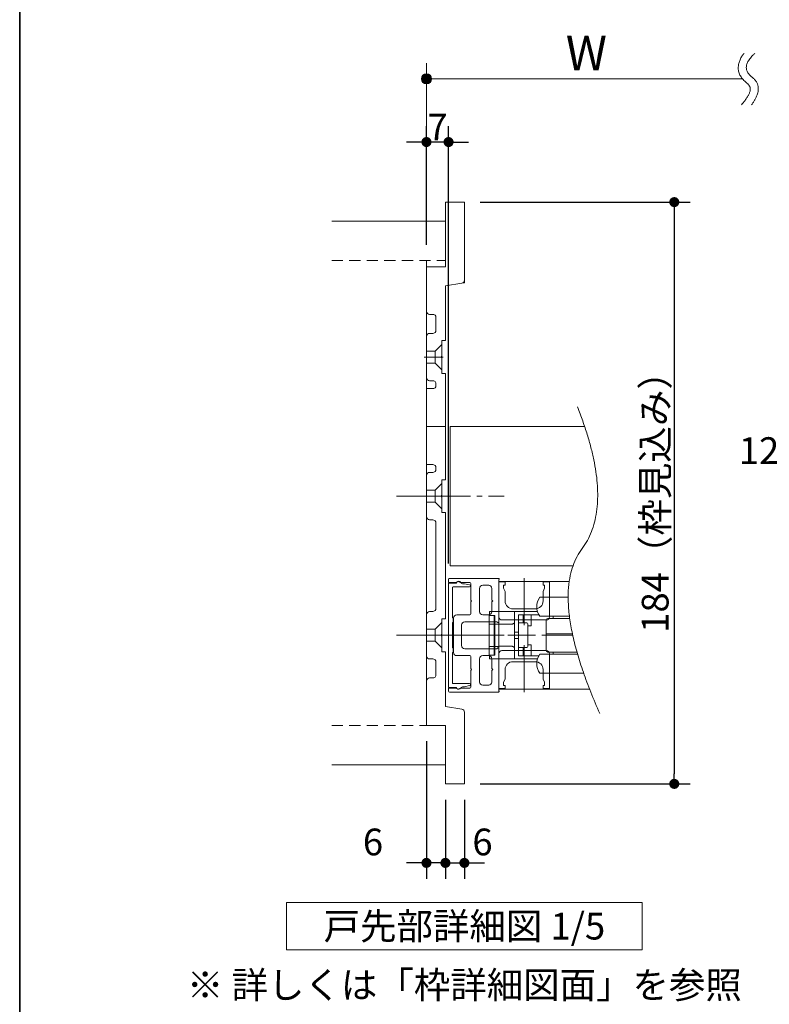
# Model space of a CAD drawing. Units: millimetres. Extents: x -4275 to 7850, y -3045 to 3045.
# Drawn here: x -4000 to -3051, y 1006 to 2252 of the extents above; entities that cross this region are included whole.
import ezdxf

# ---------------------------------------------------------------- set-up
doc = ezdxf.new("R2010")
doc.units = ezdxf.units.MM
doc.header["$LTSCALE"] = 20
doc.header["$PDMODE"] = 1
doc.header["$PDSIZE"] = -2
for name, pattern in [('ラインタイプ-1', [1.11, 0.71, -0.4]), ('ラインタイプ-3', [2.91, 1.76, -0.4, 0.35, -0.4]), ('ラインタイプ-6', [6.5, 4, -0.5, 0.5, -0.5, 0.5, -0.5])]:
    doc.linetypes.add(name, pattern=pattern)
for name, color, linetype, lineweight in [('1図面枠', 7, 'Continuous', 15), ('2寸法-1', 7, 'Continuous', 15), ('2寸法-2', 7, 'Continuous', 15), ('2寸法-3', 7, 'Continuous', 15), ('3一般', 7, 'Continuous', 15)]:
    doc.layers.add(name, color=color, linetype=linetype, lineweight=lineweight)
doc.styles.add('MS PGothic', font='txt', dxfattribs={"bigfont": 'MS PGothic'})
doc.styles.get("Standard").update_dxf_attribs({"font": 'txt', "bigfont": 'BIGFONT.SHX'})
doc.dimstyles.new('SANWA-1', dxfattribs={"dimtxt": 33.826244, "dimasz": 12.712402, "dimexe": 20, "dimexo": 20, "dimgap": 2, "dimtad": 1, "dimdec": 8, "dimdsep": 46, "dimtxsty": 'MS PGothic', "dimblk": 'DOT', "dimblk1": 'DOT', "dimblk2": 'DOT', "dimcen": 0, "dimazin": 0, "dimtfac": 0.8, "dimtdec": 8, "dimtix": 1, "dimtmove": 0, "dimatfit": 0, "dimldrblk": 'DOT', "dimfxl": 1, "dimfrac": 2, "dimtolj": 1, "dimarcsym": 0})

# ---------------------------------------------------------------- blocks, each defined once
blk = doc.blocks.new('_Dot')
at = {"color": 0, "linetype": 'ByBlock', "lineweight": -2}
blk.add_line((-0.5, 0), (-1, 0), dxfattribs=at)
at = {"color": 0, "linetype": 'ByBlock', "const_width": 0.5}
blk.add_lwpolyline([(-0.25, 0, 1), (0.25, 0, 1)], format="xyb", close=True, dxfattribs=at)
blk = doc.blocks.new('*D1')
at = {"layer": '2寸法-1', "color": 0, "linetype": 'Continuous', "lineweight": -2}
for p, q in [((-3417, 2020.8), (-3151.3, 2020.8)), ((-3171.3, 2008.1), (-3171.3, 1297.6)), ((-3417, 1284.8), (-3151.3, 1284.8))]:
    blk.add_line(p, q, dxfattribs=at)
at = {"layer": 'Defpoints', "color": 0}
for p in [(-3437, 2020.8), (-3437, 1284.8), (-3171.3, 1284.8)]:
    blk.add_point(p, dxfattribs=at)
at = {"layer": '2寸法-1', "color": 0, "lineweight": -2, "xscale": 12.71240234375, "yscale": 12.71240234375, "zscale": 12.71240234375}
for p, rotation in [((-3171.3, 2020.8), 90), ((-3171.3, 1284.8), 270)]:
    blk.add_blockref('_Dot', p, dxfattribs=dict(at, rotation=rotation))
at = {"layer": '2寸法-1', "color": 0, "lineweight": 15, "insert": (-3195.5, 1652.8), "char_height": 33.826, "attachment_point": 5, "rotation": 90, "style": 'MS PGothic'}
blk.add_mtext('\\A1;184（枠見込み）', dxfattribs=at)
blk = doc.blocks.new('グループ')
at = {"layer": '2寸法-3', "color": 7, "linetype": 'Continuous', "lineweight": 15}
for points, knots in [([(-3083, 2209), (-3085.8, 2205.6), (-3096, 2184.3), (-3073.6, 2166.8), (-3077.8, 2153.4), (-3086.3, 2144)], [0, 0, 0, 0.104095, 0.647511, 0.814989, 1, 1, 1]), ([(-3069.2, 2209), (-3089, 2191.5), (-3056.8, 2166.4), (-3073.4, 2144)], [0, 0, 0, 0.505464, 1, 1, 1])]:
    blk.add_open_spline(points, degree=2, knots=knots, dxfattribs=at)
blk = doc.blocks.new('グループ-1')
at = {"layer": '2寸法-3', "linetype": 'Continuous', "lineweight": 0}
h = blk.add_hatch(color=7, dxfattribs=at)
edge = h.paths.add_edge_path()
edge.add_arc((-3485, 2176.8), 6.36, 0, 360)
at = {"layer": '2寸法-3', "color": 7, "linetype": 'Continuous', "lineweight": 15}
for p, q in [((-3485, 2116.8), (-3485, 2196.8)), ((-3085, 2176.8), (-3485, 2176.8))]:
    blk.add_line(p, q, dxfattribs=at)
blk.add_circle((-3485, 2176.8), 6.36, dxfattribs=at)
at = {"layer": '2寸法-3', "color": 7}
blk.add_blockref('グループ', (0, 0), dxfattribs=at)
at = {"layer": '2寸法-3', "color": 7, "insert": (-3308.6, 2231.2), "char_height": 43.491, "attachment_point": 1, "line_spacing_factor": 0.870768}
blk.add_mtext('{\\fMS PGothic|b0|i0|c128|p0;W}', dxfattribs=at)
blk = doc.blocks.new('*D18')
at = {"layer": '2寸法-2', "color": 0, "linetype": 'Continuous', "lineweight": -2}
for p, q in [((-3007, 1478.8), (-3007, 1700)), ((-2995, 1484.8), (-2995, 1700)), ((-3019.7, 1680), (-3032.4, 1680)), ((-2995, 1680), (-3007, 1680)), ((-2982.3, 1680), (-2969.6, 1680))]:
    blk.add_line(p, q, dxfattribs=at)
at = {"layer": 'Defpoints', "color": 0}
for p in [(-3007, 1680), (-3007, 1458.8), (-2995, 1464.8)]:
    blk.add_point(p, dxfattribs=at)
at = {"layer": '2寸法-2', "color": 0, "lineweight": -2, "xscale": 12.71240234375, "yscale": 12.71240234375, "zscale": 12.71240234375}
blk.add_blockref('_Dot', (-3007, 1680), dxfattribs=at)
at = {"layer": '2寸法-2', "color": 0, "lineweight": -2, "xscale": 12.71240234375, "yscale": 12.71240234375, "zscale": 12.71240234375, "rotation": 180}
blk.add_blockref('_Dot', (-2995, 1680), dxfattribs=at)
at = {"layer": '2寸法-2', "color": 0, "lineweight": 15, "insert": (-3064, 1706.4), "char_height": 33.83, "attachment_point": 5, "style": 'MS PGothic'}
blk.add_mtext('\\A1;12', dxfattribs=at)
blk = doc.blocks.new('グループ-7')
at = {"layer": '2寸法-3', "color": 7, "linetype": 'Continuous', "lineweight": 15, "flags": 128}
blk.add_lwpolyline([(-3212, 1074.8), (-3662, 1074.8), (-3662, 1134.8), (-3212, 1134.8)], close=True, dxfattribs=at)
at = {"layer": '2寸法-3', "color": 7, "insert": (-3437, 1104.8), "char_height": 33.826, "attachment_point": 5, "line_spacing_factor": 0.719881}
blk.add_mtext('{\\fMS PGothic|b0|i0|c128|p0;戸先部詳細図 1/5}', dxfattribs=at)
blk = doc.blocks.new('*D45')
at = {"layer": '2寸法-1', "color": 0, "linetype": 'Continuous', "lineweight": -2}
for p, q in [((-3485, 1966.8), (-3485, 2116.8)), ((-3457, 1563.6), (-3457, 2116.8)), ((-3497.7, 2096.8), (-3510.4, 2096.8)), ((-3457, 2096.8), (-3485, 2096.8)), ((-3444.3, 2096.8), (-3431.6, 2096.8))]:
    blk.add_line(p, q, dxfattribs=at)
at = {"layer": 'Defpoints', "color": 0}
for p in [(-3485, 2096.8), (-3485, 1946.8), (-3457, 1543.6)]:
    blk.add_point(p, dxfattribs=at)
at = {"layer": '2寸法-1', "color": 0, "lineweight": -2, "xscale": 12.71240234375, "yscale": 12.71240234375, "zscale": 12.71240234375}
blk.add_blockref('_Dot', (-3485, 2096.8), dxfattribs=at)
at = {"layer": '2寸法-1', "color": 0, "lineweight": -2, "xscale": 12.71240234375, "yscale": 12.71240234375, "zscale": 12.71240234375, "rotation": 180}
blk.add_blockref('_Dot', (-3457, 2096.8), dxfattribs=at)
at = {"layer": '2寸法-1', "color": 0, "lineweight": 15, "insert": (-3471, 2115.8), "char_height": 33.83, "attachment_point": 5, "style": 'MS PGothic'}
blk.add_mtext('\\A1;7', dxfattribs=at)
blk = doc.blocks.new('*D46')
at = {"layer": '2寸法-2', "color": 0, "linetype": 'Continuous', "lineweight": -2}
for p, q in [((-3461, 1264.8), (-3461, 1164.8)), ((-3437, 1264.8), (-3437, 1164.8)), ((-3473.7, 1184.8), (-3486.4, 1184.8)), ((-3461, 1184.8), (-3437, 1184.8)), ((-3424.3, 1184.8), (-3411.6, 1184.8))]:
    blk.add_line(p, q, dxfattribs=at)
at = {"layer": 'Defpoints', "color": 0}
for p in [(-3461, 1284.8), (-3437, 1284.8), (-3437, 1184.8)]:
    blk.add_point(p, dxfattribs=at)
at = {"layer": '2寸法-2', "color": 0, "lineweight": -2, "xscale": 12.71240234375, "yscale": 12.71240234375, "zscale": 12.71240234375}
blk.add_blockref('_Dot', (-3461, 1184.8), dxfattribs=at)
at = {"layer": '2寸法-2', "color": 0, "lineweight": -2, "xscale": 12.71240234375, "yscale": 12.71240234375, "zscale": 12.71240234375, "rotation": 180}
blk.add_blockref('_Dot', (-3437, 1184.8), dxfattribs=at)
at = {"layer": '2寸法-2', "color": 0, "lineweight": 15, "insert": (-3414.1, 1211.3), "char_height": 33.83, "attachment_point": 5, "style": 'MS PGothic'}
blk.add_mtext('\\A1;6', dxfattribs=at)
blk = doc.blocks.new('*D47')
at = {"layer": '2寸法-2', "color": 0, "linetype": 'Continuous', "lineweight": -2}
for p, q in [((-3485, 1338.8), (-3485, 1164.8)), ((-3461, 1264.8), (-3461, 1164.8)), ((-3497.7, 1184.8), (-3510.4, 1184.8)), ((-3461, 1184.8), (-3485, 1184.8)), ((-3448.3, 1184.8), (-3435.6, 1184.8))]:
    blk.add_line(p, q, dxfattribs=at)
at = {"layer": 'Defpoints', "color": 0}
for p in [(-3485, 1358.8), (-3461, 1284.8), (-3485, 1184.8)]:
    blk.add_point(p, dxfattribs=at)
at = {"layer": '2寸法-2', "color": 0, "lineweight": -2, "xscale": 12.71240234375, "yscale": 12.71240234375, "zscale": 12.71240234375}
blk.add_blockref('_Dot', (-3485, 1184.8), dxfattribs=at)
at = {"layer": '2寸法-2', "color": 0, "lineweight": -2, "xscale": 12.71240234375, "yscale": 12.71240234375, "zscale": 12.71240234375, "rotation": 180}
blk.add_blockref('_Dot', (-3461, 1184.8), dxfattribs=at)
at = {"layer": '2寸法-2', "color": 0, "lineweight": 15, "insert": (-3552.7, 1211.3), "char_height": 33.83, "attachment_point": 5, "style": 'MS PGothic'}
blk.add_mtext('\\A1;6', dxfattribs=at)
blk = doc.blocks.new('グループ-8')
at = {"layer": '3一般', "color": 7, "linetype": 'Continuous', "lineweight": 15}
for p, q in [((-3393.8, 1544.8), (-3455.8, 1544.8)), ((-3361.4, 1485.4), (-3361.4, 1545)), ((-3457, 1539.6), (-3457, 1543.6)), ((-3447.2, 1539.6), (-3457, 1539.6)), ((-3457, 1406.8), (-3457, 1538.8)), ((-3457, 1538.8), (-3447, 1538.8)), ((-3452.2, 1532.8), (-3452.2, 1494.8)), ((-3430.6, 1534), (-3451, 1534)), ((-3444, 1540.6), (-3439.6, 1538)), ((-3430.2, 1539.6), (-3441.7, 1539.6)), ((-3439.6, 1538), (-3437.8, 1538)), ((-3437, 1538), (-3430.4, 1536.6)), ((-3429.4, 1535.5), (-3429.4, 1535.2)), ((-3429, 1538.4), (-3429, 1517.4)), ((-3413.8, 1536), (-3406.2, 1536)), ((-3393.4, 1489.6), (-3393.4, 1543.2)), ((-3393.4, 1540.8), (-3393.4, 1404.8)), ((-3393.4, 1540.8), (-3304.3, 1540.8)), ((-3385.4, 1540.2), (-3393.4, 1540.2)), ((-3393.4, 1540.2), (-3393.4, 1496.2)), ((-3393, 1543.9), (-3393, 1544)), ((-3387.4, 1536.2), (-3385.4, 1536.2)), ((-3387.4, 1532.2), (-3387.4, 1536.2)), ((-3385.4, 1528.2), (-3387.4, 1532.2)), ((-3385.4, 1536.2), (-3385.4, 1540.2)), ((-3337.4, 1536.2), (-3337.4, 1540.2)), ((-3329.4, 1540.2), (-3337.4, 1540.2)), ((-3335.4, 1536.2), (-3337.4, 1536.2)), ((-3337.4, 1528.2), (-3335.4, 1532.2)), ((-3335.4, 1532.2), (-3335.4, 1536.2)), ((-3329.4, 1496.2), (-3329.4, 1540.2)), ((-3417.8, 1532), (-3417.8, 1502.6)), ((-3402.2, 1532), (-3402.2, 1517.4)), ((-3385.4, 1516.2), (-3385.4, 1528.2)), ((-3341.4, 1520.8), (-3305.6, 1520.8)), ((-3337.4, 1516.2), (-3337.4, 1528.2)), ((-3429, 1517.4), (-3427.8, 1516.2)), ((-3427.8, 1516.2), (-3429, 1515)), ((-3429, 1515), (-3429, 1499.8)), ((-3402.2, 1517.4), (-3401, 1516.2)), ((-3401, 1516.2), (-3402.2, 1515)), ((-3402.2, 1515), (-3402.2, 1502.6)), ((-3446.6, 1498.6), (-3430.2, 1498.6)), ((-3413.8, 1498.6), (-3406.2, 1498.6)), ((-3399.4, 1497.8), (-3405.8, 1497.8)), ((-3405.8, 1497.8), (-3405.8, 1495.8)), ((-3405.8, 1495.8), (-3405.8, 1488.8)), ((-3405.4, 1502.8), (-3405.4, 1498)), ((-3393.4, 1502.8), (-3405.4, 1502.8)), ((-3398.6, 1498), (-3405.4, 1498)), ((-3399.4, 1495.8), (-3399.4, 1497.8)), ((-3399.4, 1497.8), (-3398.6, 1497.8)), ((-3399.4, 1495.8), (-3399.4, 1488.8)), ((-3398.6, 1486.8), (-3398.6, 1498)), ((-3393.4, 1502.8), (-3393.4, 1486.8)), ((-3393.4, 1502.8), (-3377.4, 1502.8)), ((-3373.4, 1502.8), (-3377.4, 1502.8)), ((-3375.4, 1506.2), (-3347.4, 1506.2)), ((-3373.4, 1489.8), (-3373.4, 1502.8)), ((-3373.4, 1502.8), (-3344.5, 1502.8)), ((-3362.6, 1498.8), (-3368.6, 1498.8)), ((-3368.6, 1488.4), (-3368.6, 1498.8)), ((-3362.6, 1488.4), (-3362.6, 1498.8)), ((-3352.6, 1498.8), (-3362.6, 1498.8)), ((-3352.6, 1484.8), (-3352.6, 1498.8)), ((-3342.7, 1498.8), (-3352.6, 1498.8)), ((-3341.4, 1496.8), (-3304, 1496.8)), ((-3324.6, 1494), (-3324.6, 1496.8)), ((-3452.2, 1494.8), (-3451, 1494.8)), ((-3451, 1488.8), (-3452.2, 1488.8)), ((-3452.2, 1488.8), (-3452.2, 1456.8)), ((-3451, 1494.8), (-3451, 1488.8)), ((-3450.6, 1451), (-3450.6, 1494.6)), ((-3440.6, 1459.8), (-3440.6, 1485.8)), ((-3436.6, 1489.8), (-3395.4, 1489.8)), ((-3405.8, 1488.8), (-3405.8, 1486.8)), ((-3405.8, 1486.8), (-3399.4, 1486.8)), ((-3405.8, 1458.8), (-3405.8, 1486.8)), ((-3399.4, 1486.8), (-3399.4, 1488.8)), ((-3399.4, 1458.8), (-3399.4, 1486.8)), ((-3398.6, 1486.8), (-3393.4, 1486.8)), ((-3398.6, 1458.8), (-3398.6, 1486.8)), ((-3395.4, 1489.8), (-3395.4, 1489.6)), ((-3394.6, 1488.8), (-3394.2, 1488.8)), ((-3393.4, 1486.8), (-3393.4, 1486.7)), ((-3393.4, 1486.7), (-3377.4, 1486.7)), ((-3389.4, 1492.2), (-3333.4, 1492.2)), ((-3373.4, 1455.9), (-3373.4, 1489.8)), ((-3359.2, 1488.4), (-3368.6, 1488.4)), ((-3368.6, 1488.4), (-3368.6, 1487.9)), ((-3368.6, 1487.9), (-3368.6, 1487.4)), ((-3368.6, 1487.4), (-3368.6, 1458.3)), ((-3359.2, 1488.4), (-3357.8, 1488.4)), ((-3356.6, 1458.4), (-3356.6, 1487.2)), ((-3352.6, 1484.8), (-3356.6, 1484.8)), ((-3333.4, 1492), (-3333.4, 1474.8)), ((-3303.7, 1494), (-3331.4, 1494)), ((-3441.1, 1472.8), (-3465.1, 1472.8)), ((-3427.8, 1472.8), (-3458.9, 1472.8)), ((-3373.4, 1476.8), (-3368.6, 1476.8)), ((-3333.4, 1474.8), (-3331.4, 1474.8)), ((-3333.4, 1474.8), (-3333.4, 1472.8)), ((-3333.4, 1472.8), (-3333.4, 1453.6)), ((-3331.4, 1472.8), (-3333.4, 1472.8)), ((-3331.4, 1474.8), (-3300.3, 1474.8)), ((-3331.4, 1472.8), (-3299.8, 1472.8)), ((-3399.4, 1458.8), (-3405.8, 1458.8)), ((-3405.8, 1458.8), (-3405.8, 1456.8)), ((-3399.4, 1456.8), (-3399.4, 1458.8)), ((-3398.6, 1447.6), (-3398.6, 1458.8)), ((-3398.6, 1458.8), (-3393.4, 1458.8)), ((-3377.4, 1459), (-3393.4, 1459)), ((-3393.4, 1459), (-3393.4, 1458.8)), ((-3393.4, 1458.8), (-3393.4, 1442.8)), ((-3373.4, 1468.8), (-3368.6, 1468.8)), ((-3368.6, 1458.3), (-3368.6, 1457.8)), ((-3368.6, 1457.8), (-3368.6, 1457.2)), ((-3361.4, 1400.7), (-3361.4, 1460.3)), ((-3356.6, 1460.8), (-3352.6, 1460.8)), ((-3352.6, 1446.8), (-3352.6, 1460.8)), ((-3452.2, 1456.8), (-3451, 1456.8)), ((-3451, 1450.8), (-3452.2, 1450.8)), ((-3452.2, 1450.8), (-3452.2, 1412.8)), ((-3451, 1456.8), (-3451, 1450.8)), ((-3446.6, 1447), (-3430.2, 1447)), ((-3436.6, 1455.8), (-3395.4, 1455.8)), ((-3429, 1430.6), (-3429, 1445.8)), ((-3413.8, 1447), (-3406.2, 1447)), ((-3405.8, 1456.8), (-3405.8, 1449.8)), ((-3405.8, 1449.8), (-3405.8, 1447.8)), ((-3405.8, 1447.8), (-3399.4, 1447.8)), ((-3405.4, 1447.6), (-3405.4, 1442.8)), ((-3405.4, 1447.6), (-3398.6, 1447.6)), ((-3399.4, 1456.8), (-3399.4, 1449.8)), ((-3399.4, 1447.8), (-3399.4, 1449.8)), ((-3399.4, 1447.8), (-3398.6, 1447.8)), ((-3395.4, 1455.8), (-3395.4, 1456)), ((-3394.6, 1456.8), (-3394.2, 1456.8)), ((-3393.4, 1456), (-3393.4, 1402.4)), ((-3393.4, 1449.4), (-3393.4, 1405.4)), ((-3333.4, 1453.4), (-3389.4, 1453.4)), ((-3373.4, 1442.8), (-3373.4, 1455.9)), ((-3368.6, 1457.2), (-3359.2, 1457.2)), ((-3368.6, 1446.8), (-3368.6, 1457.2)), ((-3362.6, 1446.8), (-3368.6, 1446.8)), ((-3362.6, 1446.8), (-3362.6, 1457.2)), ((-3352.6, 1446.8), (-3362.6, 1446.8)), ((-3357.8, 1457.2), (-3359.2, 1457.2)), ((-3342.7, 1446.8), (-3352.6, 1446.8)), ((-3293.7, 1448.8), (-3341.4, 1448.8)), ((-3331.4, 1451.6), (-3294.5, 1451.6)), ((-3329.4, 1405.4), (-3329.4, 1449.4)), ((-3324.6, 1448.8), (-3324.6, 1451.6)), ((-3417.8, 1413.6), (-3417.8, 1443)), ((-3393.4, 1442.8), (-3405.4, 1442.8)), ((-3402.2, 1430.6), (-3402.2, 1443)), ((-3393.4, 1442.8), (-3377.4, 1442.8)), ((-3377.4, 1442.8), (-3373.4, 1442.8)), ((-3347.4, 1439.4), (-3375.4, 1439.4)), ((-3373.4, 1442.8), (-3344.5, 1442.8)), ((-3429, 1430.6), (-3427.8, 1429.4)), ((-3427.8, 1429.4), (-3429, 1428.2)), ((-3429, 1407.2), (-3429, 1428.2)), ((-3402.2, 1430.6), (-3401, 1429.4)), ((-3401, 1429.4), (-3402.2, 1428.2)), ((-3402.2, 1413.6), (-3402.2, 1428.2)), ((-3385.4, 1417.4), (-3385.4, 1429.4)), ((-3285.9, 1424.8), (-3341.4, 1424.8)), ((-3337.4, 1417.4), (-3337.4, 1429.4)), ((-3451, 1411.6), (-3430.6, 1411.6)), ((-3430.4, 1409.1), (-3437, 1407.7)), ((-3429.4, 1410.4), (-3429.4, 1410.2)), ((-3413.8, 1409.6), (-3406.2, 1409.6)), ((-3387.4, 1413.4), (-3385.4, 1417.4)), ((-3387.4, 1409.4), (-3387.4, 1413.4)), ((-3385.4, 1409.4), (-3387.4, 1409.4)), ((-3385.4, 1405.4), (-3385.4, 1409.4)), ((-3335.4, 1413.4), (-3337.4, 1417.4)), ((-3337.4, 1409.4), (-3335.4, 1409.4)), ((-3337.4, 1405.4), (-3337.4, 1409.4)), ((-3335.4, 1409.4), (-3335.4, 1413.4)), ((-3447, 1406.8), (-3457, 1406.8)), ((-3457, 1406), (-3457, 1402)), ((-3447.2, 1406), (-3457, 1406)), ((-3393.8, 1400.8), (-3455.8, 1400.8)), ((-3439.6, 1407.6), (-3444, 1405.1)), ((-3430.2, 1406), (-3441.7, 1406)), ((-3437.8, 1407.6), (-3439.6, 1407.6)), ((-3393.4, 1405.4), (-3385.4, 1405.4)), ((-3393.4, 1404.8), (-3278.5, 1404.8)), ((-3393, 1401.8), (-3393, 1401.6)), ((-3337.4, 1405.4), (-3329.4, 1405.4))]:
    blk.add_line(p, q, dxfattribs=at)
at = {"layer": '3一般', "color": 7, "linetype": 'ラインタイプ-3', "lineweight": 15}
blk.add_line((-3498.5, 1472.8), (-3299.8, 1472.8), dxfattribs=at)
at = {"layer": '3一般', "color": 7, "linetype": 'Continuous', "lineweight": 15}
for centre, radius, start, end in [((-3455.8, 1543.6), 1.2, 90, 180), ((-3393.8, 1544), 0.8, 0, 90), ((-3451, 1532.8), 1.2, 90, 180), ((-3447.2, 1540.4), 0.8, 270, 326.251), ((-3445, 1538.8), 2, 60, 180), ((-3444.2, 1538.4), 2.8, 25.3769, 146.251), ((-3437.8, 1534), 4, 78.6901, 90), ((-3430.6, 1535.2), 1.2, 270, 0), ((-3430.6, 1535.5), 1.2, 0, 78.6901), ((-3430.2, 1538.4), 1.2, 0, 90), ((-3413.8, 1532), 4, 90, 180), ((-3406.2, 1532), 4, 0, 90), ((-3393.8, 1543.9), 0.8, 300, 0), ((-3325.4, 1508.8), 20, 143.1301, 216.8699), ((-3375.4, 1516.2), 10, 180, 270), ((-3347.4, 1516.2), 10, 270, 0), ((-3446.6, 1494.6), 4, 90, 180), ((-3430.2, 1499.8), 1.2, 270, 0), ((-3413.8, 1502.6), 4, 180, 270), ((-3406.2, 1502.6), 4, 270, 0), ((-3389.4, 1496.2), 4, 180, 270), ((-3333.4, 1496.2), 4, 270, 0), ((-3436.6, 1485.8), 4, 90, 180), ((-3394.6, 1489.6), 0.8, 180, 270), ((-3394.2, 1489.6), 0.8, 270, 0), ((-3357.8, 1487.2), 1.2, 0, 90), ((-3331.4, 1492), 2, 90, 180), ((-3436.6, 1459.8), 4, 180, 270), ((-3357.8, 1458.4), 1.2, 270, 0), ((-3446.6, 1451), 4, 180, 270), ((-3430.2, 1445.8), 1.2, 0, 90), ((-3413.8, 1443), 4, 90, 180), ((-3406.2, 1443), 4, 0, 90), ((-3394.6, 1456), 0.8, 90, 180), ((-3394.2, 1456), 0.8, 0, 90), ((-3389.4, 1449.4), 4, 90, 180), ((-3325.4, 1436.8), 20, 143.1301, 216.8699), ((-3331.4, 1453.6), 2, 180, 270), ((-3333.4, 1449.4), 4, 0, 90), ((-3375.4, 1429.4), 10, 90, 180), ((-3347.4, 1429.4), 10, 0, 90), ((-3451, 1412.8), 1.2, 180, 270), ((-3437.8, 1411.6), 4, 270, 281.3099), ((-3430.6, 1410.4), 1.2, 0, 90), ((-3430.6, 1410.2), 1.2, 281.3099, 0), ((-3413.8, 1413.6), 4, 180, 270), ((-3406.2, 1413.6), 4, 270, 0), ((-3455.8, 1402), 1.2, 180, 270), ((-3447.2, 1405.2), 0.8, 33.749, 90), ((-3445, 1406.8), 2, 180, 300), ((-3444.2, 1407.2), 2.8, 213.749, 334.6231), ((-3430.2, 1407.2), 1.2, 270, 0), ((-3393.8, 1401.6), 0.8, 270, 0), ((-3393.8, 1401.8), 0.8, 0, 60)]:
    blk.add_arc(centre, radius, start, end, dxfattribs=at)
for points in [[(-3377.4, 1486.7), (-3376, 1486.8), (-3373.4, 1488.4), (-3373.4, 1489.8)], [(-3377.4, 1459), (-3376, 1458.9), (-3373.4, 1457.3), (-3373.4, 1455.9)]]:
    blk.add_open_spline(points, degree=2, dxfattribs=at)
blk = doc.blocks.new('グループ-9')
at = {"layer": '3一般', "color": 7, "linetype": 'Continuous', "lineweight": 15, "flags": 128}
blk.add_lwpolyline([(-3299.4, 1560.8), (-3455, 1560.8), (-3455, 1736.8), (-3284.8, 1736.8)], dxfattribs=at)
blk = doc.blocks.new('グループ-10')
at = {"layer": '3一般', "color": 7, "linetype": 'Continuous', "lineweight": 15}
blk.add_open_spline([(-3294, 1761.8), (-3245.3, 1640), (-3331.8, 1522.7), (-3265.6, 1374)], degree=2, dxfattribs=at)
at = {"layer": '3一般', "color": 7}
for name in ['グループ-9', 'グループ-8']:
    blk.add_blockref(name, (0, 0), dxfattribs=at)
blk = doc.blocks.new('グループ-11')
at = {"layer": '3一般', "color": 7, "linetype": 'Continuous', "lineweight": 15}
for p, q in [((-3461, 1938.8), (-3461, 2020.8)), ((-3461, 2020.8), (-3437, 2020.8)), ((-3437, 1922.2), (-3437, 2020.8)), ((-3605, 1996.8), (-3461, 1996.8)), ((-3485, 1946.8), (-3485, 1358.8)), ((-3485, 1882.8), (-3485, 1938.8)), ((-3485, 1938.8), (-3461, 1938.8)), ((-3440.3, 1918.3), (-3461, 1914.8)), ((-3461, 1845.6), (-3461, 1914.8)), ((-3477, 1878.8), (-3481, 1878.8)), ((-3473, 1858.8), (-3473, 1874.8)), ((-3485, 1798.8), (-3485, 1850.8)), ((-3481, 1854.8), (-3477, 1854.8)), ((-3465.4, 1845.6), (-3465.4, 1826)), ((-3461, 1845.6), (-3465.4, 1845.6)), ((-3466.6, 1824.8), (-3465.4, 1826)), ((-3466.6, 1824.8), (-3465.4, 1823.6)), ((-3465.4, 1823.6), (-3465.4, 1804)), ((-3477, 1794.8), (-3481, 1794.8)), ((-3465.4, 1804), (-3461, 1804)), ((-3461, 1736.8), (-3461, 1804)), ((-3485, 1784.8), (-3477, 1784.8)), ((-3485, 1736.8), (-3485, 1784.8)), ((-3473, 1788.8), (-3473, 1790.8)), ((-3485, 1736.8), (-3461, 1736.8)), ((-3485, 1688.8), (-3485, 1736.8)), ((-3461, 1736.8), (-3485, 1736.8)), ((-3461, 1669.6), (-3461, 1736.8)), ((-3477, 1688.8), (-3485, 1688.8)), ((-3473, 1682.8), (-3473, 1684.8)), ((-3485, 1622.8), (-3485, 1674.8)), ((-3481, 1678.8), (-3477, 1678.8)), ((-3465.4, 1669.6), (-3461, 1669.6)), ((-3465.4, 1669.6), (-3465.4, 1650)), ((-3465.4, 1650), (-3466.6, 1648.8)), ((-3465.4, 1647.6), (-3466.6, 1648.8)), ((-3465.4, 1647.6), (-3465.4, 1628)), ((-3465.4, 1628), (-3461, 1628)), ((-3461, 1493.6), (-3461, 1628)), ((-3477, 1618.8), (-3481, 1618.8)), ((-3473, 1506.8), (-3473, 1614.8)), ((-3485, 1446.8), (-3485, 1498.8)), ((-3481, 1502.8), (-3477, 1502.8)), ((-3461, 1493.6), (-3465.4, 1493.6)), ((-3465.4, 1493.6), (-3465.4, 1474)), ((-3465.4, 1474), (-3466.6, 1472.8)), ((-3465.4, 1471.6), (-3466.6, 1472.8)), ((-3465.4, 1471.6), (-3465.4, 1452)), ((-3465.4, 1452), (-3461, 1452)), ((-3461, 1382.8), (-3461, 1452)), ((-3477, 1442.8), (-3481, 1442.8)), ((-3473, 1422.8), (-3473, 1438.8)), ((-3485, 1358.8), (-3485, 1414.8)), ((-3481, 1418.8), (-3477, 1418.8)), ((-3461, 1382.8), (-3440.3, 1379.4)), ((-3437, 1284.8), (-3437, 1375.5)), ((-3461, 1358.8), (-3485, 1358.8)), ((-3461, 1284.8), (-3461, 1358.8)), ((-3605, 1308.8), (-3461, 1308.8)), ((-3437, 1284.8), (-3461, 1284.8))]:
    blk.add_line(p, q, dxfattribs=at)
at = {"layer": '3一般', "color": 7, "linetype": 'ラインタイプ-1', "lineweight": 15}
for p, q in [((-3605, 1946.8), (-3461, 1946.8)), ((-3605, 1358.8), (-3461, 1358.8))]:
    blk.add_line(p, q, dxfattribs=at)
at = {"layer": '3一般', "color": 7, "linetype": 'ラインタイプ-6', "lineweight": 15}
for p, q in [((-3440.3, 1918.3), (-3437, 1918.8)), ((-3437, 1922.2), (-3437, 1918.8)), ((-3473.8, 1832.4), (-3485, 1832.4)), ((-3465.4, 1840.8), (-3473.8, 1832.4)), ((-3473.8, 1817.2), (-3473.8, 1832.4)), ((-3473.8, 1817.2), (-3485, 1817.2)), ((-3465.4, 1808.8), (-3473.8, 1817.2)), ((-3473.8, 1656.4), (-3465.4, 1664.8)), ((-3485, 1656.4), (-3473.8, 1656.4)), ((-3473.8, 1641.2), (-3473.8, 1656.4)), ((-3485, 1641.2), (-3473.8, 1641.2)), ((-3473.8, 1641.2), (-3465.4, 1632.8)), ((-3473.8, 1480.4), (-3465.4, 1488.8)), ((-3485, 1480.4), (-3473.8, 1480.4)), ((-3473.8, 1465.2), (-3473.8, 1480.4)), ((-3485, 1465.2), (-3473.8, 1465.2)), ((-3473.8, 1465.2), (-3465.4, 1456.8))]:
    blk.add_line(p, q, dxfattribs=at)
at = {"layer": '3一般', "color": 7, "linetype": 'ラインタイプ-3', "lineweight": 15}
for p, q in [((-3463.7, 1824.8), (-3488.1, 1824.8)), ((-3522.8, 1648.8), (-3386.8, 1648.8)), ((-3487.5, 1648.8), (-3461.7, 1648.8)), ((-3522.8, 1472.8), (-3386.8, 1472.8)), ((-3487.5, 1472.8), (-3461.7, 1472.8)), ((-3441.1, 1472.8), (-3465.1, 1472.8))]:
    blk.add_line(p, q, dxfattribs=at)
at = {"layer": '3一般', "color": 7, "linetype": 'Continuous', "lineweight": 15, "flags": 128}
for points in [[(-3437, 1922.2, -0.177537), (-3437.9, 1919.6, -0.177537), (-3440.3, 1918.3)], [(-3481, 1878.8, -0.198912), (-3483.8, 1880, -0.198912), (-3485, 1882.8)], [(-3477, 1878.8, -0.198912), (-3474.2, 1877.7, -0.198912), (-3473, 1874.8)], [(-3473, 1858.8, -0.198912), (-3474.2, 1856, -0.198912), (-3477, 1854.8)], [(-3485, 1850.8, -0.198912), (-3483.8, 1853.7, -0.198912), (-3481, 1854.8)], [(-3481, 1794.8, -0.198912), (-3483.8, 1796, -0.198912), (-3485, 1798.8)], [(-3477, 1794.8, -0.198912), (-3474.2, 1793.7, -0.198912), (-3473, 1790.8)], [(-3473, 1788.8, -0.198912), (-3474.2, 1786, -0.198912), (-3477, 1784.8)], [(-3477, 1688.8, -0.198912), (-3474.2, 1687.7, -0.198912), (-3473, 1684.8)], [(-3473, 1682.8, -0.198912), (-3474.2, 1680, -0.198912), (-3477, 1678.8)], [(-3485, 1674.8, -0.198912), (-3483.8, 1677.7, -0.198912), (-3481, 1678.8)], [(-3481, 1618.8, -0.198912), (-3483.8, 1620, -0.198912), (-3485, 1622.8)], [(-3477, 1618.8, -0.198912), (-3474.2, 1617.7, -0.198912), (-3473, 1614.8)], [(-3485, 1498.8, -0.198912), (-3483.8, 1501.7, -0.198912), (-3481, 1502.8)], [(-3473, 1506.8, -0.198912), (-3474.2, 1504, -0.198912), (-3477, 1502.8)], [(-3481, 1442.8, -0.198912), (-3483.8, 1444, -0.198912), (-3485, 1446.8)], [(-3477, 1442.8, -0.198912), (-3474.2, 1441.7, -0.198912), (-3473, 1438.8)], [(-3473, 1422.8, -0.198912), (-3474.2, 1420, -0.198912), (-3477, 1418.8)], [(-3485, 1414.8, -0.198912), (-3483.8, 1417.7, -0.198912), (-3481, 1418.8)], [(-3440.3, 1379.4, -0.177537), (-3437.9, 1378, -0.177537), (-3437, 1375.5)]]:
    blk.add_lwpolyline(points, format="xyb", dxfattribs=at)
at = {"layer": '3一般', "color": 7}
blk.add_blockref('グループ-10', (0, 0), dxfattribs=at)
blk = doc.blocks.new('グループ-102')
at = {"layer": '1図面枠', "color": 7, "linetype": 'Continuous', "lineweight": 35, "flags": 128}
blk.add_lwpolyline([(-4000, 2770), (4000, 2770), (4000, -2770), (-4000, -2770)], close=True, dxfattribs=at)
blk = doc.blocks.new('図面枠')
at = {"layer": '1図面枠', "color": 7}
blk.add_blockref('グループ-102', (0, 0), dxfattribs=at)

msp = doc.modelspace()

# ---------------------------------------------------------------- block references
at = {"layer": '1図面枠', "color": 7}
msp.add_blockref('図面枠', (0, 0), dxfattribs=at)
at = {"layer": '2寸法-3', "color": 7}
for name in ['グループ-1', 'グループ-7']:
    msp.add_blockref(name, (0, 0), dxfattribs=at)
at = {"layer": '3一般', "color": 7}
msp.add_blockref('グループ-11', (0, 0), dxfattribs=at)

# ---------------------------------------------------------------- texts
at = {"layer": '2寸法-3', "color": 7, "insert": (-3437, 1030.39663589), "char_height": 33.826244213, "attachment_point": 5, "line_spacing_factor": 0.719881}
msp.add_mtext('{\\fMS PGothic|b0|i0|c128|p0;※ 詳しくは「枠詳細図面」を参照}', dxfattribs=at)

# ---------------------------------------------------------------- dimensions: what is measured, and where the dimension line sits
at = {"layer": '2寸法-1', "color": 7, "linetype": 'Continuous', "lineweight": 15}
dim = msp.add_linear_dim(base=(-3485, 2096.84413589), p1=(-3457, 1543.64413589), p2=(-3485, 1946.84413589), text='7', dimstyle='SANWA-1', override={"dimtxt": 33.826244, "dimgap": 2, "dimpost": '<>', "dimtxsty": 'MS PGothic', "dimtmove": 2}, dxfattribs=at)
dim.commit()
dim.dimension.update_dxf_attribs({"geometry": '*D45', "text_midpoint": (-3471, 2115.757258)})
dim = msp.add_linear_dim(base=(-3171.34192834, 1284.84413589), p1=(-3437, 2020.84413589), p2=(-3437, 1284.84413589), angle=270, text='184（枠見込み）', dimstyle='SANWA-1', override={"dimgap": 2, "dimpost": '<>', "dimtxsty": 'MS PGothic', "dimtmove": 2}, dxfattribs=at)
dim.commit()
dim.dimension.update_dxf_attribs({"geometry": '*D1', "text_midpoint": (-3195.54040111, 1652.84413589)})
at = {"layer": '2寸法-2', "color": 7, "linetype": 'Continuous', "lineweight": 15}
dim = msp.add_linear_dim(base=(-3007, 1680), p1=(-2995, 1464.84413589), p2=(-3007, 1458.84413589), dimstyle='SANWA-1', override={"dimgap": 2, "dimdec": 2, "dimpost": '<>', "dimtxsty": 'MS PGothic', "dimtix": 0, "dimtmove": 2}, dxfattribs=at)
dim.commit()
dim.dimension.update_dxf_attribs({"geometry": '*D18', "text_midpoint": (-3064, 1706.4475), "dimtype": 160})
for base, p2, picture, middle in [((-3485, 1184.84413589), (-3485, 1358.84413589), '*D47', (-3552.67320378, 1211.29163589)), ((-3437, 1184.84413589), (-3437, 1284.84413589), '*D46', (-3414.14841047, 1211.29163589))]:
    dim = msp.add_linear_dim(base=base, p1=(-3461, 1284.84413589), p2=p2, text='6', dimstyle='SANWA-1', override={"dimtxt": 33.826244, "dimgap": 2, "dimpost": '<>', "dimtxsty": 'MS PGothic', "dimtix": 0, "dimtmove": 2}, dxfattribs=at)
    dim.commit()
    dim.dimension.update_dxf_attribs({"geometry": picture, "text_midpoint": middle, "dimtype": 160})

doc.saveas('drawing.dxf')
